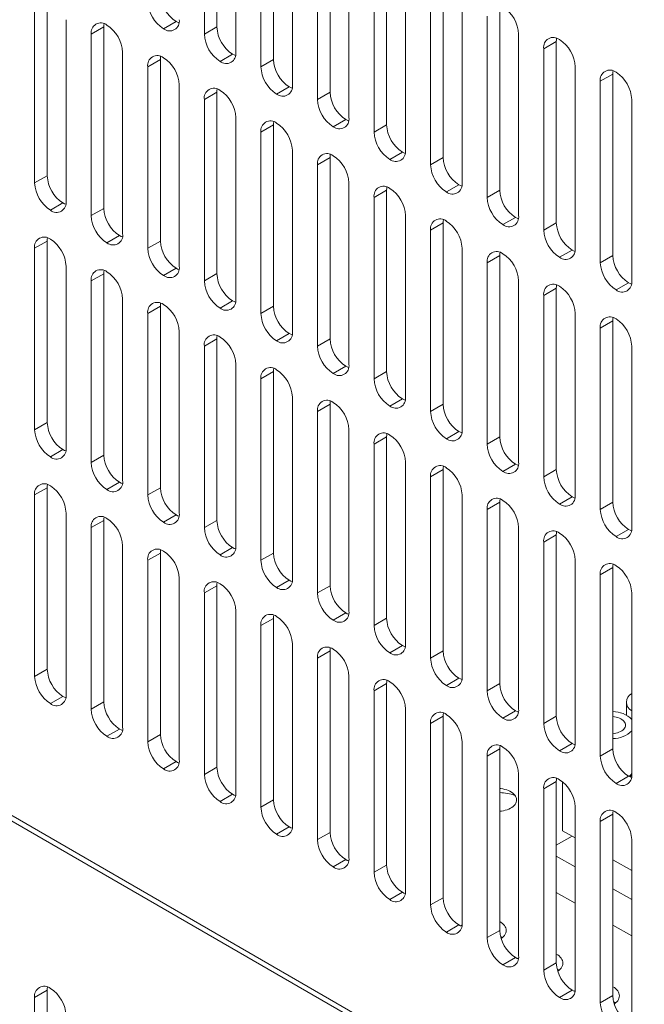
# Model space of a CAD drawing. Units: millimetres. Extents: x -447 to 415, y 5 to 325.
# Drawn here: x 337 to 342, y 172 to 180 of the extents above; entities that cross this region are included whole.
import ezdxf

# ---------------------------------------------------------------- set-up
doc = ezdxf.new("R2010")
doc.units = ezdxf.units.MM

msp = doc.modelspace()

# ---------------------------------------------------------------- linework, layer by layer
at = {"color": 7, "linetype": 'Continuous', "lineweight": 18}
for p, q in [((338.741, 181.0434), (338.741, 179.6825)), ((338.8352, 181.0978), (338.8352, 179.7369)), ((338.9767, 179.5464), (338.9767, 180.9073)), ((339.2595, 180.8529), (339.2595, 179.492)), ((339.1652, 180.7985), (339.1652, 179.4376)), ((339.4009, 179.3015), (339.4009, 180.6624)), ((339.6838, 180.608), (339.6838, 179.2471)), ((339.5895, 180.5536), (339.5895, 179.1927)), ((339.8252, 179.0566), (339.8252, 180.4175)), ((340.0137, 180.3086), (340.0137, 178.9477)), ((340.108, 180.3631), (340.108, 179.0022)), ((340.2494, 178.8117), (340.2494, 180.1726)), ((340.5323, 180.1181), (340.5323, 178.7572)), ((340.438, 180.0637), (340.438, 178.7028)), ((337.5624, 179.9818), (337.5624, 178.6209)), ((337.4682, 179.9274), (337.4682, 178.5665)), ((340.6737, 178.5668), (340.6737, 179.9277)), ((340.9566, 179.8732), (340.9566, 178.5123)), ((337.7039, 178.4304), (337.7039, 179.7913)), ((340.8623, 179.8188), (340.8623, 178.4579)), ((337.9867, 179.7369), (337.8924, 179.6824)), ((337.9867, 179.7369), (337.9867, 178.376)), ((338.4345, 179.7233), (338.5288, 179.7777)), ((338.741, 179.6825), (338.8352, 179.7369)), ((337.8924, 179.6824), (337.8924, 178.3215)), ((341.098, 178.3218), (341.098, 179.6827)), ((341.3808, 179.6283), (341.2865, 179.5739)), ((341.2865, 179.5739), (341.2865, 178.213)), ((341.3808, 179.6283), (341.3808, 178.2674)), ((338.1281, 178.1855), (338.1281, 179.5464)), ((338.411, 179.4919), (338.3167, 179.4375)), ((338.411, 179.4919), (338.411, 178.131)), ((338.8588, 179.4784), (338.9531, 179.5328)), ((339.1652, 179.4376), (339.2595, 179.492)), ((338.3167, 179.4375), (338.3167, 178.0766)), ((341.5222, 178.0769), (341.5222, 179.4378)), ((341.8051, 179.3834), (341.7108, 179.329)), ((341.8051, 179.3834), (341.8051, 178.0225)), ((338.5524, 177.9405), (338.5524, 179.3014)), ((339.2831, 179.2335), (339.3773, 179.2879)), ((341.7108, 179.329), (341.7108, 177.9681)), ((338.8352, 179.247), (338.741, 179.1926)), ((338.741, 179.1926), (338.741, 177.8317)), ((338.8352, 179.247), (338.8352, 177.8861)), ((339.5895, 179.1927), (339.6838, 179.2471)), ((341.9465, 177.832), (341.9465, 179.1929)), ((338.9767, 177.6956), (338.9767, 179.0565)), ((339.2595, 179.0021), (339.1652, 178.9477)), ((339.2595, 179.0021), (339.2595, 177.6412)), ((339.7073, 178.9885), (339.8016, 179.043)), ((340.0137, 178.9477), (340.108, 179.0022)), ((339.1652, 178.9477), (339.1652, 177.5868)), ((339.4009, 177.4507), (339.4009, 178.8116)), ((339.6838, 178.7572), (339.5895, 178.7027)), ((339.6838, 178.7572), (339.6838, 177.3963)), ((340.1316, 178.7436), (340.2259, 178.798)), ((340.438, 178.7028), (340.5323, 178.7572)), ((339.5895, 178.7027), (339.5895, 177.3418)), ((337.4682, 178.5665), (337.5624, 178.6209)), ((339.8252, 177.2058), (339.8252, 178.5667)), ((340.5559, 178.4987), (340.6501, 178.5531)), ((340.108, 178.5122), (340.0137, 178.4578)), ((340.0137, 178.4578), (340.0137, 177.0969)), ((340.108, 178.5122), (340.108, 177.1513)), ((340.8623, 178.4579), (340.9566, 178.5123)), ((337.586, 178.3623), (337.6803, 178.4168)), ((337.8924, 178.3215), (337.9867, 178.376)), ((340.2494, 176.9608), (340.2494, 178.3217)), ((340.9801, 178.2538), (341.0744, 178.3082)), ((340.5323, 178.2673), (340.438, 178.2129)), ((340.5323, 178.2673), (340.5323, 176.9064)), ((341.2865, 178.213), (341.3808, 178.2674)), ((338.0103, 178.1174), (338.1046, 178.1718)), ((340.438, 178.2129), (340.438, 176.852)), ((337.5624, 178.131), (337.4682, 178.0765)), ((337.5624, 178.131), (337.5624, 176.7701)), ((338.3167, 178.0766), (338.411, 178.131)), ((337.4682, 178.0765), (337.4682, 176.7156)), ((340.6737, 176.7159), (340.6737, 178.0768)), ((340.9566, 178.0224), (340.8623, 177.968)), ((340.9566, 178.0224), (340.9566, 176.6615)), ((341.4044, 178.0088), (341.4987, 178.0633)), ((341.7108, 177.9681), (341.8051, 178.0225)), ((337.7039, 176.5796), (337.7039, 177.9405)), ((340.8623, 177.968), (340.8623, 176.6071)), ((337.9867, 177.886), (337.8924, 177.8316)), ((337.9867, 177.886), (337.9867, 176.5251)), ((338.4345, 177.8725), (338.5288, 177.9269)), ((338.741, 177.8317), (338.8352, 177.8861)), ((337.8924, 177.8316), (337.8924, 176.4707)), ((341.098, 176.471), (341.098, 177.8319)), ((341.8287, 177.7639), (341.9229, 177.8184)), ((341.3808, 177.7775), (341.2865, 177.723)), ((341.2865, 177.723), (341.2865, 176.3621)), ((341.3808, 177.7775), (341.3808, 176.4166)), ((338.1281, 176.3346), (338.1281, 177.6955)), ((338.8588, 177.6276), (338.9531, 177.682)), ((338.411, 177.6411), (338.3167, 177.5867)), ((338.3167, 177.5867), (338.3167, 176.2258)), ((338.411, 177.6411), (338.411, 176.2802)), ((339.1652, 177.5868), (339.2595, 177.6412)), ((341.5222, 176.2261), (341.5222, 177.587)), ((341.8051, 177.5326), (341.7108, 177.4781)), ((341.8051, 177.5326), (341.8051, 176.1717)), ((338.5524, 176.0897), (338.5524, 177.4506)), ((339.2831, 177.3826), (339.3773, 177.4371)), ((341.7108, 177.4781), (341.7108, 176.1172)), ((338.8352, 177.3962), (338.741, 177.3418)), ((338.8352, 177.3962), (338.8352, 176.0353)), ((339.5895, 177.3418), (339.6838, 177.3963)), ((338.741, 177.3418), (338.741, 175.9809)), ((341.9465, 175.9812), (341.9465, 177.3421)), ((338.9767, 175.8448), (338.9767, 177.2057)), ((339.2595, 177.1513), (339.1652, 177.0968)), ((339.2595, 177.1513), (339.2595, 175.7904)), ((339.7073, 177.1377), (339.8016, 177.1921)), ((340.0137, 177.0969), (340.108, 177.1513)), ((339.1652, 177.0968), (339.1652, 175.7359)), ((331.9527, 176.9056), (346.2834, 168.6327)), ((339.4009, 175.5999), (339.4009, 176.9608)), ((339.6838, 176.9063), (339.5895, 176.8519)), ((339.6838, 176.9063), (339.6838, 175.5454)), ((340.1316, 176.8928), (340.2259, 176.9472)), ((340.438, 176.852), (340.5323, 176.9064)), ((331.9174, 176.8852), (346.3188, 168.5715)), ((339.5895, 176.8519), (339.5895, 175.491)), ((337.4682, 176.7156), (337.5624, 176.7701)), ((339.8252, 175.3549), (339.8252, 176.7158)), ((340.5559, 176.6479), (340.6501, 176.7023)), ((340.108, 176.6614), (340.0137, 176.607)), ((340.108, 176.6614), (340.108, 175.3005)), ((340.8623, 176.6071), (340.9566, 176.6615)), ((337.586, 176.5115), (337.6803, 176.5659)), ((340.0137, 176.607), (340.0137, 175.2461)), ((337.8924, 176.4707), (337.9867, 176.5251)), ((340.2494, 175.11), (340.2494, 176.4709)), ((340.5323, 176.4165), (340.438, 176.3621)), ((340.5323, 176.4165), (340.5323, 175.0556)), ((340.9801, 176.4029), (341.0744, 176.4574)), ((341.2865, 176.3621), (341.3808, 176.4166)), ((338.0103, 176.2666), (338.1046, 176.321)), ((340.438, 176.3621), (340.438, 175.0012)), ((337.5624, 176.2801), (337.4682, 176.2257)), ((337.5624, 176.2801), (337.5624, 174.9192)), ((338.3167, 176.2258), (338.411, 176.2802)), ((337.4682, 176.2257), (337.4682, 174.8648)), ((340.6737, 174.8651), (340.6737, 176.226)), ((340.9566, 176.1716), (340.8623, 176.1171)), ((340.9566, 176.1716), (340.9566, 174.8107)), ((341.4044, 176.158), (341.4987, 176.2125)), ((341.7108, 176.1172), (341.8051, 176.1717)), ((340.8623, 176.1171), (340.8623, 174.7562)), ((337.7039, 174.7287), (337.7039, 176.0896)), ((337.9867, 176.0352), (337.8924, 175.9808)), ((337.9867, 176.0352), (337.9867, 174.6743)), ((338.4345, 176.0217), (338.5288, 176.0761)), ((338.741, 175.9809), (338.8352, 176.0353)), ((337.8924, 175.9808), (337.8924, 174.6199)), ((341.098, 174.6202), (341.098, 175.9811)), ((341.8287, 175.9131), (341.9229, 175.9675)), ((341.3808, 175.9267), (341.2865, 175.8722)), ((341.2865, 175.8722), (341.2865, 174.5113)), ((341.3808, 175.9267), (341.3808, 174.5657)), ((338.1281, 174.4838), (338.1281, 175.8447)), ((338.8588, 175.7767), (338.9531, 175.8312)), ((338.411, 175.7903), (338.3167, 175.7359)), ((338.3167, 175.7359), (338.3167, 174.375)), ((338.411, 175.7903), (338.411, 174.4294)), ((339.1652, 175.7359), (339.2595, 175.7904)), ((341.5222, 174.3753), (341.5222, 175.7362)), ((341.8051, 175.6817), (341.7108, 175.6273)), ((341.8051, 175.6817), (341.8051, 174.3208)), ((338.5524, 174.2389), (338.5524, 175.5998)), ((339.2831, 175.5318), (339.3773, 175.5862)), ((341.7108, 175.6273), (341.7108, 174.2664)), ((338.8352, 175.5454), (338.741, 175.4909)), ((338.8352, 175.5454), (338.8352, 174.1845)), ((339.5895, 175.491), (339.6838, 175.5454)), ((338.741, 175.4909), (338.741, 174.13)), ((341.9465, 174.1303), (341.9465, 175.4912)), ((338.9767, 173.994), (338.9767, 175.3549)), ((339.2595, 175.3004), (339.1652, 175.246)), ((339.2595, 175.3004), (339.2595, 173.9395)), ((339.7073, 175.2869), (339.8016, 175.3413)), ((340.0137, 175.2461), (340.108, 175.3005)), ((339.1652, 175.246), (339.1652, 173.8851)), ((339.4009, 173.749), (339.4009, 175.1099)), ((340.1316, 175.042), (340.2259, 175.0964)), ((339.6838, 175.0555), (339.5895, 175.0011)), ((339.5895, 175.0011), (339.5895, 173.6402)), ((339.6838, 175.0555), (339.6838, 173.6946)), ((340.438, 175.0012), (340.5323, 175.0556)), ((337.4682, 174.8648), (337.5624, 174.9192)), ((339.8252, 173.5041), (339.8252, 174.865)), ((340.5559, 174.797), (340.6501, 174.8515)), ((340.108, 174.8106), (340.0137, 174.7562)), ((340.108, 174.8106), (340.108, 173.4497)), ((340.8623, 174.7562), (340.9566, 174.8107)), ((337.586, 174.6607), (337.6803, 174.7151)), ((340.0137, 174.7562), (340.0137, 173.3953)), ((337.8924, 174.6199), (337.9867, 174.6743)), ((340.2494, 173.2592), (340.2494, 174.6201)), ((341.9065, 174.6708), (341.9065, 174.574)), ((340.5323, 174.5657), (340.438, 174.5112)), ((340.5323, 174.5657), (340.5323, 173.2048)), ((340.9801, 174.5521), (341.0744, 174.6065)), ((341.2865, 174.5113), (341.3808, 174.5657)), ((338.0103, 174.4158), (338.1046, 174.4702)), ((340.438, 174.5112), (340.438, 173.1503)), ((338.3167, 174.375), (338.411, 174.4294)), ((340.6737, 173.0143), (340.6737, 174.3752)), ((340.9566, 174.3207), (340.8623, 174.2663)), ((340.9566, 174.3207), (340.9566, 172.9598)), ((341.4044, 174.3072), (341.4987, 174.3616)), ((341.7108, 174.2664), (341.8051, 174.3208)), ((340.8623, 174.2663), (340.8623, 172.9054)), ((338.4345, 174.1708), (338.5288, 174.2253)), ((338.741, 174.13), (338.8352, 174.1845)), ((341.098, 172.7694), (341.098, 174.1303)), ((341.8287, 174.0623), (341.9229, 174.1167)), ((341.9462, 174.1208), (341.9313, 174.1122)), ((341.3808, 174.0758), (341.2865, 174.0214)), ((341.3808, 174.0758), (341.3808, 172.7149)), ((341.428, 173.7073), (341.428, 174.0731)), ((338.8588, 173.9259), (338.9531, 173.9803)), ((341.2865, 174.0214), (341.2865, 172.6605)), ((339.1652, 173.8851), (339.2595, 173.9395)), ((341.5222, 172.5244), (341.5222, 173.8853)), ((341.8051, 173.8309), (341.7108, 173.7765)), ((341.8051, 173.8309), (341.8051, 172.47)), ((339.2831, 173.681), (339.3773, 173.7354)), ((341.7108, 173.7765), (341.7108, 172.4156)), ((339.5895, 173.6402), (339.6838, 173.6946)), ((341.4987, 173.6665), (341.3808, 173.5984)), ((341.428, 173.7073), (341.5222, 173.6528)), ((341.9465, 172.2795), (341.9465, 173.6404)), ((341.3808, 173.5168), (341.5222, 173.4351)), ((339.7073, 173.4361), (339.8016, 173.4905)), ((340.0137, 173.3953), (340.108, 173.4497)), ((341.8051, 173.4896), (341.9465, 173.4079)), ((340.1316, 173.1911), (340.2259, 173.2456)), ((341.3808, 173.2446), (341.5222, 173.163)), ((341.8051, 173.2719), (341.9465, 173.1902)), ((340.438, 173.1503), (340.5323, 173.2048)), ((340.5559, 172.9462), (340.6501, 173.0006)), ((340.6729, 172.9992), (340.6635, 172.9938)), ((341.8051, 172.9997), (341.9465, 172.918)), ((340.8623, 172.9054), (340.9566, 172.9598)), ((340.9801, 172.7013), (341.0744, 172.7557)), ((341.0972, 172.7543), (341.0878, 172.7489)), ((341.2865, 172.6605), (341.3808, 172.7149)), ((337.5624, 172.5104), (337.4682, 172.456)), ((337.5624, 171.1495), (337.5624, 172.5104)), ((341.4044, 172.4564), (341.4987, 172.5108)), ((341.5215, 172.5094), (341.5121, 172.504)), ((337.4682, 172.456), (337.4682, 171.0951)), ((341.7108, 172.4156), (341.8051, 172.47))]:
    msp.add_line(p, q, dxfattribs=at)
at = {"color": 7, "linetype": 'Continuous', "lineweight": 18, "flags": 128}
for points in [[(337.9887, 179.7606), (337.9873, 179.7499), (337.9867, 179.7369)], [(338.5288, 179.7777), (338.5404, 179.7717), (338.5504, 179.7676)], [(341.3828, 179.6521), (341.3814, 179.6413), (341.3808, 179.6283)], [(338.413, 179.5157), (338.4115, 179.5049), (338.411, 179.4919)], [(338.9531, 179.5328), (338.9646, 179.5268), (338.9747, 179.5227)], [(341.8071, 179.4072), (341.8056, 179.3964), (341.8051, 179.3834)], [(338.8372, 179.2708), (338.8358, 179.26), (338.8352, 179.247)], [(339.3773, 179.2879), (339.3889, 179.2819), (339.3989, 179.2777)], [(339.2615, 179.0259), (339.2601, 179.0151), (339.2595, 179.0021)], [(339.8016, 179.043), (339.8132, 179.037), (339.8232, 179.0328)], [(339.6858, 178.781), (339.6843, 178.7702), (339.6838, 178.7572)], [(340.2259, 178.798), (340.2374, 178.792), (340.2475, 178.7879)], [(340.11, 178.536), (340.1086, 178.5253), (340.108, 178.5122)], [(340.6501, 178.5531), (340.6617, 178.5471), (340.6717, 178.543)], [(337.6803, 178.4168), (337.6918, 178.4107), (337.7019, 178.4066)], [(341.0744, 178.3082), (341.086, 178.3022), (341.096, 178.298)], [(340.5343, 178.2911), (340.5329, 178.2803), (340.5323, 178.2673)], [(338.1046, 178.1718), (338.1161, 178.1658), (338.1261, 178.1617)], [(337.5644, 178.1547), (337.563, 178.144), (337.5624, 178.131)], [(340.9585, 178.0462), (340.9571, 178.0354), (340.9566, 178.0224)], [(341.4987, 178.0633), (341.5102, 178.0573), (341.5202, 178.0531)], [(337.9887, 177.9098), (337.9873, 177.899), (337.9867, 177.886)], [(338.5288, 177.9269), (338.5404, 177.9209), (338.5504, 177.9168)], [(341.3828, 177.8013), (341.3814, 177.7905), (341.3808, 177.7775)], [(341.9229, 177.8184), (341.9345, 177.8123), (341.9445, 177.8082)], [(338.413, 177.6649), (338.4115, 177.6541), (338.411, 177.6411)], [(338.9531, 177.682), (338.9646, 177.676), (338.9747, 177.6718)], [(341.8071, 177.5563), (341.8056, 177.5456), (341.8051, 177.5326)], [(338.8372, 177.42), (338.8358, 177.4092), (338.8352, 177.3962)], [(339.3773, 177.4371), (339.3889, 177.4311), (339.3989, 177.4269)], [(339.2615, 177.175), (339.2601, 177.1643), (339.2595, 177.1513)], [(339.8016, 177.1921), (339.8132, 177.1861), (339.8232, 177.182)], [(339.6858, 176.9301), (339.6843, 176.9194), (339.6838, 176.9063)], [(340.2259, 176.9472), (340.2374, 176.9412), (340.2475, 176.9371)], [(340.11, 176.6852), (340.1086, 176.6744), (340.108, 176.6614)], [(340.6501, 176.7023), (340.6617, 176.6963), (340.6717, 176.6921)], [(337.6803, 176.5659), (337.6918, 176.5599), (337.7019, 176.5558)], [(340.5343, 176.4403), (340.5329, 176.4295), (340.5323, 176.4165)], [(341.0744, 176.4574), (341.086, 176.4514), (341.096, 176.4472)], [(338.1046, 176.321), (338.1161, 176.315), (338.1261, 176.3108)], [(337.5644, 176.3039), (337.563, 176.2931), (337.5624, 176.2801)], [(340.9585, 176.1954), (340.9571, 176.1846), (340.9566, 176.1716)], [(341.4987, 176.2125), (341.5102, 176.2064), (341.5202, 176.2023)], [(337.9887, 176.059), (337.9873, 176.0482), (337.9867, 176.0352)], [(338.5288, 176.0761), (338.5404, 176.0701), (338.5504, 176.0659)], [(341.3828, 175.9504), (341.3814, 175.9397), (341.3808, 175.9267)], [(341.9229, 175.9675), (341.9345, 175.9615), (341.9445, 175.9574)], [(338.413, 175.8141), (338.4115, 175.8033), (338.411, 175.7903)], [(338.9531, 175.8312), (338.9646, 175.8251), (338.9747, 175.821)], [(341.8071, 175.7055), (341.8056, 175.6947), (341.8051, 175.6817)], [(339.3773, 175.5862), (339.3889, 175.5802), (339.3989, 175.5761)], [(338.8372, 175.5691), (338.8358, 175.5584), (338.8352, 175.5454)], [(339.2615, 175.3242), (339.2601, 175.3134), (339.2595, 175.3004)], [(339.8016, 175.3413), (339.8132, 175.3353), (339.8232, 175.3312)], [(339.6858, 175.0793), (339.6843, 175.0685), (339.6838, 175.0555)], [(340.2259, 175.0964), (340.2374, 175.0904), (340.2475, 175.0862)], [(340.6501, 174.8515), (340.6617, 174.8455), (340.6717, 174.8413)], [(340.11, 174.8344), (340.1086, 174.8236), (340.108, 174.8106)], [(337.6803, 174.7151), (337.6918, 174.7091), (337.7019, 174.7049)], [(340.5343, 174.5895), (340.5329, 174.5787), (340.5323, 174.5657)], [(341.0744, 174.6065), (341.086, 174.6005), (341.096, 174.5964)], [(341.8051, 174.4348), (341.8145, 174.4359), (341.8273, 174.4383), (341.8395, 174.4415), (341.8509, 174.4456), (341.8615, 174.4504), (341.871, 174.4559), (341.8793, 174.462), (341.8863, 174.4686), (341.8919, 174.4756), (341.896, 174.483), (341.8986, 174.4906), (341.8995, 174.4983), (341.8989, 174.5061), (341.8968, 174.5137), (341.893, 174.5212), (341.8878, 174.5283), (341.8812, 174.535), (341.8732, 174.5413), (341.864, 174.5469), (341.8537, 174.5519), (341.8424, 174.5561), (341.8304, 174.5596), (341.8177, 174.5622), (341.8051, 174.5638)], [(338.1046, 174.4702), (338.1161, 174.4642), (338.1261, 174.46)], [(340.9585, 174.3445), (340.9571, 174.3338), (340.9566, 174.3207)], [(341.4987, 174.3616), (341.5102, 174.3556), (341.5202, 174.3515)], [(338.5288, 174.2253), (338.5404, 174.2192), (338.5504, 174.2151)], [(341.3828, 174.0996), (341.3814, 174.0888), (341.3808, 174.0758)], [(341.9229, 174.1167), (341.9345, 174.1107), (341.9445, 174.1065)], [(340.9566, 174.0241), (340.9656, 174.0231), (340.9804, 174.0207), (340.9948, 174.0174), (341.0085, 174.0133), (341.0215, 174.0085), (341.0334, 174.0028), (341.0444, 173.9965), (341.0541, 173.9896), (341.0626, 173.9822), (341.0696, 173.9742), (341.0753, 173.9659), (341.0794, 173.9573), (341.082, 173.9486), (341.083, 173.9397), (341.0824, 173.9307), (341.0802, 173.9219), (341.0765, 173.9133), (341.0712, 173.9049), (341.0645, 173.8969), (341.0563, 173.8893), (341.0469, 173.8822), (341.0363, 173.8758), (341.0246, 173.87), (341.0119, 173.8649), (340.9983, 173.8606), (340.9841, 173.8571), (340.9693, 173.8545), (340.9566, 173.853)], [(338.9531, 173.9803), (338.9646, 173.9743), (338.9747, 173.9702)], [(341.8071, 173.8547), (341.8056, 173.8439), (341.8051, 173.8309)], [(339.3773, 173.7354), (339.3889, 173.7294), (339.3989, 173.7253)], [(339.8016, 173.4905), (339.8132, 173.4845), (339.8232, 173.4803)], [(340.2259, 173.2456), (340.2374, 173.2396), (340.2475, 173.2354)], [(340.6501, 173.0006), (340.6617, 172.9946), (340.6717, 172.9905)], [(340.9566, 173.0269), (340.9675, 173.0199), (340.9773, 173.0123), (340.9857, 173.0042), (340.9927, 172.9957), (340.9982, 172.9868), (341.0022, 172.9776), (341.0046, 172.9683), (341.0054, 172.9589), (341.0046, 172.9494), (341.0022, 172.9401), (340.9982, 172.9309), (340.9927, 172.922), (340.9857, 172.9135), (340.9773, 172.9054), (340.9675, 172.8978), (340.9671, 172.8975)], [(340.9761, 172.9044), (340.9675, 172.911), (340.9623, 172.9145)], [(341.3808, 172.782), (341.3918, 172.775), (341.4015, 172.7674), (341.41, 172.7593), (341.4169, 172.7508), (341.4225, 172.7419), (341.4264, 172.7327), (341.4288, 172.7234), (341.4296, 172.7139), (341.4288, 172.7045), (341.4264, 172.6952), (341.4225, 172.686), (341.4169, 172.6771), (341.41, 172.6686), (341.4015, 172.6605), (341.3918, 172.6529), (341.3914, 172.6526)], [(341.0744, 172.7557), (341.086, 172.7497), (341.096, 172.7456)], [(341.4004, 172.6595), (341.3918, 172.6661), (341.3866, 172.6696)], [(337.5644, 172.5342), (337.563, 172.5234), (337.5624, 172.5104)], [(341.4987, 172.5108), (341.5102, 172.5048), (341.5202, 172.5006)], [(341.8051, 172.537), (341.8161, 172.53), (341.8258, 172.5225), (341.8342, 172.5144), (341.8412, 172.5058), (341.8467, 172.4969), (341.8507, 172.4878), (341.8531, 172.4784), (341.8539, 172.469), (341.8531, 172.4596), (341.8507, 172.4502), (341.8467, 172.4411), (341.8412, 172.4322), (341.8342, 172.4237), (341.8258, 172.4156), (341.8161, 172.408), (341.8156, 172.4077)], [(341.8247, 172.4146), (341.8161, 172.4212), (341.8108, 172.4247)]]:
    msp.add_lwpolyline(points, dxfattribs=at)
at = {"color": 7, "linetype": 'Continuous', "lineweight": 18}
for centre, radius, start, end in [((338.6668, 179.9935), 0.2561, 182.60548, 237.39452), ((338.5726, 179.9391), 0.2561, 182.60548, 237.39452), ((340.8421, 179.6711), 0.2561, 2.60548, 57.39452), ((338.4805, 179.7797), 0.0728, 230.79671, 9.21404), ((337.9643, 179.6941), 0.0728, 50.79671, 189.21404), ((337.8723, 179.5347), 0.2561, 2.60548, 57.39452), ((339.0911, 179.7486), 0.2561, 182.60548, 237.39452), ((338.9968, 179.6942), 0.2561, 182.60548, 237.39452), ((341.3584, 179.5855), 0.0728, 50.79671, 189.21404), ((341.2664, 179.4262), 0.2561, 2.60548, 57.39452), ((338.3885, 179.4492), 0.0728, 50.79671, 189.21404), ((338.2965, 179.2898), 0.2561, 2.60548, 57.39452), ((338.9048, 179.5348), 0.0728, 230.79671, 9.21404), ((339.5154, 179.5037), 0.2561, 182.60548, 237.39452), ((339.4211, 179.4492), 0.2561, 182.60548, 237.39452), ((341.7826, 179.3406), 0.0728, 50.79671, 189.21404), ((341.6906, 179.1812), 0.2561, 2.60548, 57.39452), ((338.8128, 179.2042), 0.0728, 50.79671, 189.21404), ((339.3291, 179.2899), 0.0728, 230.79671, 9.21404), ((338.7208, 179.0449), 0.2561, 2.60548, 57.39452), ((339.8453, 179.2043), 0.2561, 182.60548, 237.39452), ((339.9396, 179.2587), 0.2561, 182.60548, 237.39452), ((339.7533, 179.0449), 0.0728, 230.79671, 9.21404), ((339.2371, 178.9593), 0.0728, 50.79671, 189.21404), ((339.145, 178.8), 0.2561, 2.60548, 57.39452), ((340.3639, 179.0138), 0.2561, 182.60548, 237.39452), ((340.2696, 178.9594), 0.2561, 182.60548, 237.39452), ((339.6613, 178.7144), 0.0728, 50.79671, 189.21404), ((339.5693, 178.555), 0.2561, 2.60548, 57.39452), ((340.1776, 178.8), 0.0728, 230.79671, 9.21404), ((340.7882, 178.7689), 0.2561, 182.60548, 237.39452), ((340.6939, 178.7145), 0.2561, 182.60548, 237.39452), ((337.8183, 178.6325), 0.2561, 182.60548, 237.39452), ((337.724, 178.5781), 0.2561, 182.60548, 237.39452), ((340.0856, 178.4695), 0.0728, 50.79671, 189.21404), ((340.6019, 178.5551), 0.0728, 230.79671, 9.21404), ((339.9936, 178.3101), 0.2561, 2.60548, 57.39452), ((341.1181, 178.4695), 0.2561, 182.60548, 237.39452), ((341.2124, 178.524), 0.2561, 182.60548, 237.39452), ((337.632, 178.4187), 0.0728, 230.79671, 9.21404), ((338.1483, 178.3332), 0.2561, 182.60548, 237.39452), ((338.2426, 178.3876), 0.2561, 182.60548, 237.39452), ((341.0261, 178.3102), 0.0728, 230.79671, 9.21404), ((340.5099, 178.2245), 0.0728, 50.79671, 189.21404), ((340.4178, 178.0652), 0.2561, 2.60548, 57.39452), ((341.6367, 178.279), 0.2561, 182.60548, 237.39452), ((337.54, 178.0882), 0.0728, 50.79671, 189.21404), ((338.0563, 178.1738), 0.0728, 230.79671, 9.21404), ((341.5424, 178.2246), 0.2561, 182.60548, 237.39452), ((337.448, 177.9288), 0.2561, 2.60548, 57.39452), ((338.6668, 178.1427), 0.2561, 182.60548, 237.39452), ((338.5726, 178.0882), 0.2561, 182.60548, 237.39452), ((340.9341, 177.9796), 0.0728, 50.79671, 189.21404), ((340.8421, 177.8203), 0.2561, 2.60548, 57.39452), ((341.4504, 178.0653), 0.0728, 230.79671, 9.21404), ((342.061, 178.0341), 0.2561, 182.60548, 237.39452), ((338.4805, 177.9289), 0.0728, 230.79671, 9.21404), ((341.9667, 177.9797), 0.2561, 182.60548, 237.39452), ((337.9643, 177.8433), 0.0728, 50.79671, 189.21404), ((337.8723, 177.6839), 0.2561, 2.60548, 57.39452), ((339.0911, 177.8978), 0.2561, 182.60548, 237.39452), ((338.9968, 177.8433), 0.2561, 182.60548, 237.39452), ((341.3584, 177.7347), 0.0728, 50.79671, 189.21404), ((341.2664, 177.5753), 0.2561, 2.60548, 57.39452), ((341.8747, 177.8203), 0.0728, 230.79671, 9.21404), ((338.3885, 177.5983), 0.0728, 50.79671, 189.21404), ((338.2965, 177.439), 0.2561, 2.60548, 57.39452), ((338.9048, 177.684), 0.0728, 230.79671, 9.21404), ((339.4211, 177.5984), 0.2561, 182.60548, 237.39452), ((339.5154, 177.6528), 0.2561, 182.60548, 237.39452), ((341.7826, 177.4898), 0.0728, 50.79671, 189.21404), ((341.6906, 177.3304), 0.2561, 2.60548, 57.39452), ((338.8128, 177.3534), 0.0728, 50.79671, 189.21404), ((339.3291, 177.439), 0.0728, 230.79671, 9.21404), ((338.7208, 177.194), 0.2561, 2.60548, 57.39452), ((339.9396, 177.4079), 0.2561, 182.60548, 237.39452), ((339.8453, 177.3535), 0.2561, 182.60548, 237.39452), ((339.7533, 177.1941), 0.0728, 230.79671, 9.21404), ((339.2371, 177.1085), 0.0728, 50.79671, 189.21404), ((339.145, 176.9491), 0.2561, 2.60548, 57.39452), ((340.3639, 177.163), 0.2561, 182.60548, 237.39452), ((340.2696, 177.1086), 0.2561, 182.60548, 237.39452), ((339.6613, 176.8636), 0.0728, 50.79671, 189.21404), ((339.5693, 176.7042), 0.2561, 2.60548, 57.39452), ((340.1776, 176.9492), 0.0728, 230.79671, 9.21404), ((340.7882, 176.9181), 0.2561, 182.60548, 237.39452), ((340.6939, 176.8636), 0.2561, 182.60548, 237.39452), ((337.8183, 176.7817), 0.2561, 182.60548, 237.39452), ((337.724, 176.7273), 0.2561, 182.60548, 237.39452), ((340.0856, 176.6186), 0.0728, 50.79671, 189.21404), ((340.6019, 176.7043), 0.0728, 230.79671, 9.21404), ((339.9936, 176.4593), 0.2561, 2.60548, 57.39452), ((341.2124, 176.6731), 0.2561, 182.60548, 237.39452), ((337.632, 176.5679), 0.0728, 230.79671, 9.21404), ((341.1181, 176.6187), 0.2561, 182.60548, 237.39452), ((338.1483, 176.4823), 0.2561, 182.60548, 237.39452), ((338.2426, 176.5368), 0.2561, 182.60548, 237.39452), ((341.0261, 176.4593), 0.0728, 230.79671, 9.21404), ((340.5099, 176.3737), 0.0728, 50.79671, 189.21404), ((340.4178, 176.2144), 0.2561, 2.60548, 57.39452), ((341.6367, 176.4282), 0.2561, 182.60548, 237.39452), ((338.0563, 176.323), 0.0728, 230.79671, 9.21404), ((341.5424, 176.3738), 0.2561, 182.60548, 237.39452), ((337.54, 176.2374), 0.0728, 50.79671, 189.21404), ((337.448, 176.078), 0.2561, 2.60548, 57.39452), ((338.6668, 176.2918), 0.2561, 182.60548, 237.39452), ((338.5726, 176.2374), 0.2561, 182.60548, 237.39452), ((340.9341, 176.1288), 0.0728, 50.79671, 189.21404), ((340.8421, 175.9694), 0.2561, 2.60548, 57.39452), ((341.4504, 176.2144), 0.0728, 230.79671, 9.21404), ((342.061, 176.1833), 0.2561, 182.60548, 237.39452), ((341.9667, 176.1289), 0.2561, 182.60548, 237.39452), ((337.9643, 175.9924), 0.0728, 50.79671, 189.21404), ((337.8723, 175.8331), 0.2561, 2.60548, 57.39452), ((338.4805, 176.0781), 0.0728, 230.79671, 9.21404), ((339.0911, 176.0469), 0.2561, 182.60548, 237.39452), ((338.9968, 175.9925), 0.2561, 182.60548, 237.39452), ((341.3584, 175.8839), 0.0728, 50.79671, 189.21404), ((341.8747, 175.9695), 0.0728, 230.79671, 9.21404), ((341.2664, 175.7245), 0.2561, 2.60548, 57.39452), ((338.3885, 175.7475), 0.0728, 50.79671, 189.21404), ((338.2965, 175.5881), 0.2561, 2.60548, 57.39452), ((338.9048, 175.8331), 0.0728, 230.79671, 9.21404), ((339.4211, 175.7476), 0.2561, 182.60548, 237.39452), ((339.5154, 175.802), 0.2561, 182.60548, 237.39452), ((341.7826, 175.639), 0.0728, 50.79671, 189.21404), ((341.6906, 175.4796), 0.2561, 2.60548, 57.39452), ((338.8128, 175.5026), 0.0728, 50.79671, 189.21404), ((339.3291, 175.5882), 0.0728, 230.79671, 9.21404), ((338.7208, 175.3432), 0.2561, 2.60548, 57.39452), ((339.9396, 175.5571), 0.2561, 182.60548, 237.39452), ((339.8453, 175.5027), 0.2561, 182.60548, 237.39452), ((339.7533, 175.3433), 0.0728, 230.79671, 9.21404), ((339.2371, 175.2577), 0.0728, 50.79671, 189.21404), ((339.145, 175.0983), 0.2561, 2.60548, 57.39452), ((340.3639, 175.3122), 0.2561, 182.60548, 237.39452), ((340.2696, 175.2577), 0.2561, 182.60548, 237.39452), ((339.6613, 175.0127), 0.0728, 50.79671, 189.21404), ((339.5693, 174.8534), 0.2561, 2.60548, 57.39452), ((340.1776, 175.0984), 0.0728, 230.79671, 9.21404), ((340.6939, 175.0128), 0.2561, 182.60548, 237.39452), ((340.7882, 175.0672), 0.2561, 182.60548, 237.39452), ((337.8183, 174.9309), 0.2561, 182.60548, 237.39452), ((337.724, 174.8764), 0.2561, 182.60548, 237.39452), ((340.0856, 174.7678), 0.0728, 50.79671, 189.21404), ((340.6019, 174.8534), 0.0728, 230.79671, 9.21404), ((339.9936, 174.6085), 0.2561, 2.60548, 57.39452), ((341.2124, 174.8223), 0.2561, 182.60548, 237.39452), ((337.632, 174.7171), 0.0728, 230.79671, 9.21404), ((341.1181, 174.7679), 0.2561, 182.60548, 237.39452), ((341.9817, 174.6708), 0.0736, 118.58107, 241.41893), ((338.1483, 174.6315), 0.2561, 182.60548, 237.39452), ((338.2426, 174.6859), 0.2561, 182.60548, 237.39452), ((341.0261, 174.6085), 0.0728, 230.79671, 9.21404), ((340.5099, 174.5229), 0.0728, 50.79671, 189.21404), ((340.4178, 174.3635), 0.2561, 2.60548, 57.39452), ((341.6367, 174.5774), 0.2561, 182.60548, 237.39452), ((341.806, 174.4028), 0.1979, 44.77998, 90.27047), ((338.0563, 174.4722), 0.0728, 230.79671, 9.21404), ((341.5424, 174.523), 0.2561, 182.60548, 237.39452), ((338.6668, 174.441), 0.2561, 182.60548, 237.39452), ((341.8045, 174.5995), 0.2016, 270.16163, 314.78791), ((338.5726, 174.3866), 0.2561, 182.60548, 237.39452), ((340.9341, 174.278), 0.0728, 50.79671, 189.21404), ((340.8421, 174.1186), 0.2561, 2.60548, 57.39452), ((341.4504, 174.3636), 0.0728, 230.79671, 9.21404), ((342.061, 174.3325), 0.2561, 182.60548, 237.39452), ((341.9667, 174.278), 0.2561, 182.60548, 237.39452), ((338.4805, 174.2272), 0.0728, 230.79671, 9.21404), ((339.0911, 174.1961), 0.2561, 182.60548, 237.39452), ((338.9968, 174.1417), 0.2561, 182.60548, 237.39452), ((341.3584, 174.0331), 0.0728, 50.79671, 189.21404), ((341.8747, 174.1187), 0.0728, 230.79671, 9.21404), ((341.8591, 174.2067), 0.1129, 305.96468, 320.7309), ((341.2664, 173.8737), 0.2561, 2.60548, 57.39452), ((338.9048, 173.9823), 0.0728, 230.79671, 9.21404), ((340.9379, 173.5514), 0.4417, 72.46281, 87.57385), ((339.4211, 173.8968), 0.2561, 182.60548, 237.39452), ((339.5154, 173.9512), 0.2561, 182.60548, 237.39452), ((341.7826, 173.7881), 0.0728, 50.79671, 189.21404), ((341.6906, 173.6288), 0.2561, 2.60548, 57.39452), ((339.3291, 173.7374), 0.0728, 230.79671, 9.21404), ((339.9396, 173.7063), 0.2561, 182.60548, 237.39452), ((339.8453, 173.6518), 0.2561, 182.60548, 237.39452), ((339.7533, 173.4925), 0.0728, 230.79671, 9.21404), ((340.3639, 173.4613), 0.2561, 182.60548, 237.39452), ((340.2696, 173.4069), 0.2561, 182.60548, 237.39452), ((340.1776, 173.2475), 0.0728, 230.79671, 9.21404), ((340.6939, 173.162), 0.2561, 182.60548, 237.39452), ((340.7882, 173.2164), 0.2561, 182.60548, 237.39452), ((340.6019, 173.0026), 0.0728, 230.79671, 9.21404), ((341.2124, 172.9715), 0.2561, 182.60548, 237.39452), ((341.1181, 172.9171), 0.2561, 182.60548, 237.39452), ((341.0261, 172.7577), 0.0728, 230.79671, 9.21404), ((341.6367, 172.7266), 0.2561, 182.60548, 237.39452), ((341.5424, 172.6721), 0.2561, 182.60548, 237.39452), ((337.54, 172.4677), 0.0728, 50.79671, 189.21404), ((337.448, 172.3083), 0.2561, 2.60548, 57.39452), ((341.4504, 172.5128), 0.0728, 230.79671, 9.21404), ((341.9667, 172.4272), 0.2561, 182.60548, 237.39452), ((342.061, 172.4816), 0.2561, 182.60548, 237.39452)]:
    msp.add_arc(centre, radius, start, end, dxfattribs=at)

doc.saveas('drawing.dxf')
